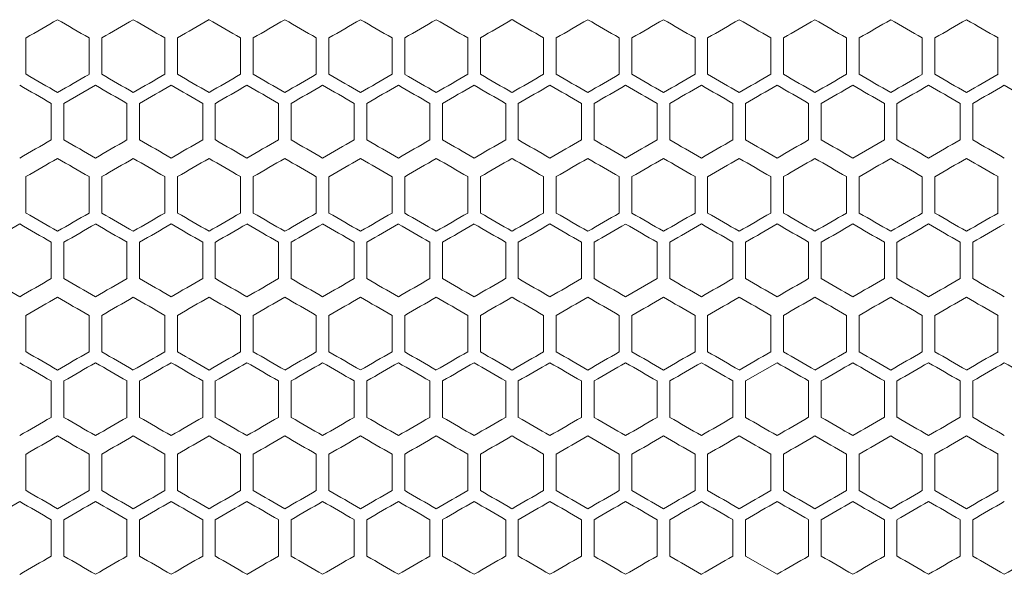
# Model space of a CAD drawing. Units: millimetres. Extents: x -476 to 2302, y -2123 to 1170.
# Drawn here: x -55 to 101, y -730 to -642 of the extents above; entities that cross this region are included whole.
import ezdxf

# ---------------------------------------------------------------- set-up
doc = ezdxf.new("R2010")
doc.units = ezdxf.units.MM

# ---------------------------------------------------------------- blocks, each defined once
blk = doc.blocks.new('A$C2C124A14')
at = {"color": 0, "linetype": 'Continuous', "lineweight": 0, "extrusion": (0, 1, -2.22045e-16)}
for p, q in [((-2360.22, -2950.54), (-2360.22, -2944.76)), ((-2350.22, -2944.76), (-2350.22, -2950.54)), ((-2348.22, -2950.54), (-2348.22, -2944.76)), ((-2338.22, -2944.76), (-2338.22, -2950.54)), ((-2336.22, -2950.54), (-2336.22, -2944.76)), ((-2326.22, -2944.76), (-2326.22, -2950.54)), ((-2324.22, -2950.54), (-2324.22, -2944.76)), ((-2314.22, -2944.76), (-2314.22, -2950.54)), ((-2312.22, -2950.54), (-2312.22, -2944.76)), ((-2302.22, -2944.76), (-2302.22, -2950.54)), ((-2300.22, -2950.54), (-2300.22, -2944.76)), ((-2290.22, -2944.76), (-2290.22, -2950.54)), ((-2288.22, -2950.54), (-2288.22, -2944.76)), ((-2278.22, -2944.76), (-2278.22, -2950.54)), ((-2276.22, -2950.54), (-2276.22, -2944.76)), ((-2266.22, -2944.76), (-2266.22, -2950.54)), ((-2264.22, -2950.54), (-2264.22, -2944.76)), ((-2254.22, -2944.76), (-2254.22, -2950.54)), ((-2252.22, -2950.54), (-2252.22, -2944.76)), ((-2242.22, -2944.76), (-2242.22, -2950.54)), ((-2240.22, -2950.54), (-2240.22, -2944.76)), ((-2230.22, -2944.76), (-2230.22, -2950.54)), ((-2228.22, -2950.54), (-2228.22, -2944.76)), ((-2218.22, -2944.76), (-2218.22, -2950.54)), ((-2216.22, -2950.54), (-2216.22, -2944.76)), ((-2206.22, -2944.76), (-2206.22, -2950.54)), ((-2349.22, -2952.27), (-2354.22, -2955.16)), ((-2356.22, -2955.16), (-2356.22, -2960.93)), ((-2354.22, -2960.93), (-2354.22, -2955.16)), ((-2344.22, -2955.16), (-2344.22, -2960.93)), ((-2342.22, -2960.93), (-2342.22, -2955.16)), ((-2332.22, -2955.16), (-2332.22, -2960.93)), ((-2330.22, -2960.93), (-2330.22, -2955.16)), ((-2320.22, -2955.16), (-2320.22, -2960.93)), ((-2318.22, -2960.93), (-2318.22, -2955.16)), ((-2308.22, -2955.16), (-2308.22, -2960.93)), ((-2306.22, -2960.93), (-2306.22, -2955.16)), ((-2296.22, -2955.16), (-2296.22, -2960.93)), ((-2294.22, -2960.93), (-2294.22, -2955.16)), ((-2284.22, -2955.16), (-2284.22, -2960.93)), ((-2282.22, -2960.93), (-2282.22, -2955.16)), ((-2272.22, -2955.16), (-2272.22, -2960.93)), ((-2270.22, -2960.93), (-2270.22, -2955.16)), ((-2260.22, -2955.16), (-2260.22, -2960.93)), ((-2258.22, -2960.93), (-2258.22, -2955.16)), ((-2248.22, -2955.16), (-2248.22, -2960.93)), ((-2246.22, -2960.93), (-2246.22, -2955.16)), ((-2236.22, -2955.16), (-2236.22, -2960.93)), ((-2234.22, -2960.93), (-2234.22, -2955.16)), ((-2224.22, -2955.16), (-2224.22, -2960.93)), ((-2222.22, -2960.93), (-2222.22, -2955.16)), ((-2212.22, -2955.16), (-2212.22, -2960.93)), ((-2210.22, -2960.93), (-2210.22, -2955.16)), ((-2229.22, -2963.82), (-2224.22, -2960.93)), ((-2360.22, -2972.54), (-2360.22, -2966.76)), ((-2350.22, -2966.76), (-2350.22, -2972.54)), ((-2348.22, -2972.54), (-2348.22, -2966.76)), ((-2338.22, -2966.76), (-2338.22, -2972.54)), ((-2336.22, -2972.54), (-2336.22, -2966.76)), ((-2326.22, -2966.76), (-2326.22, -2972.54)), ((-2324.22, -2972.54), (-2324.22, -2966.76)), ((-2314.22, -2966.76), (-2314.22, -2972.54)), ((-2312.22, -2972.54), (-2312.22, -2966.76)), ((-2302.22, -2966.76), (-2302.22, -2972.54)), ((-2300.22, -2972.54), (-2300.22, -2966.76)), ((-2290.22, -2966.76), (-2290.22, -2972.54)), ((-2288.22, -2972.54), (-2288.22, -2966.76)), ((-2278.22, -2966.76), (-2278.22, -2972.54)), ((-2276.22, -2972.54), (-2276.22, -2966.76)), ((-2266.22, -2966.76), (-2266.22, -2972.54)), ((-2264.22, -2972.54), (-2264.22, -2966.76)), ((-2254.22, -2966.76), (-2254.22, -2972.54)), ((-2252.22, -2972.54), (-2252.22, -2966.76)), ((-2242.22, -2966.76), (-2242.22, -2972.54)), ((-2240.22, -2972.54), (-2240.22, -2966.76)), ((-2230.22, -2966.76), (-2230.22, -2972.54)), ((-2228.22, -2972.54), (-2228.22, -2966.76)), ((-2218.22, -2966.76), (-2218.22, -2972.54)), ((-2216.22, -2972.54), (-2216.22, -2966.76)), ((-2206.22, -2966.76), (-2206.22, -2972.54)), ((-2356.22, -2977.16), (-2356.22, -2982.93)), ((-2354.22, -2982.93), (-2354.22, -2977.16)), ((-2344.22, -2977.16), (-2344.22, -2982.93)), ((-2342.22, -2982.93), (-2342.22, -2977.16)), ((-2332.22, -2977.16), (-2332.22, -2982.93)), ((-2330.22, -2982.93), (-2330.22, -2977.16)), ((-2320.22, -2977.16), (-2320.22, -2982.93)), ((-2318.22, -2982.93), (-2318.22, -2977.16)), ((-2308.22, -2977.16), (-2308.22, -2982.93)), ((-2306.22, -2982.93), (-2306.22, -2977.16)), ((-2296.22, -2977.16), (-2296.22, -2982.93)), ((-2294.22, -2982.93), (-2294.22, -2977.16)), ((-2284.22, -2977.16), (-2284.22, -2982.93)), ((-2282.22, -2982.93), (-2282.22, -2977.16)), ((-2272.22, -2977.16), (-2272.22, -2982.93)), ((-2270.22, -2982.93), (-2270.22, -2977.16)), ((-2260.22, -2977.16), (-2260.22, -2982.93)), ((-2258.22, -2982.93), (-2258.22, -2977.16)), ((-2248.22, -2977.16), (-2248.22, -2982.93)), ((-2246.22, -2982.93), (-2246.22, -2977.16)), ((-2236.22, -2977.16), (-2236.22, -2982.93)), ((-2234.22, -2982.93), (-2234.22, -2977.16)), ((-2224.22, -2977.16), (-2224.22, -2982.93)), ((-2222.22, -2982.93), (-2222.22, -2977.16)), ((-2212.22, -2977.16), (-2212.22, -2982.93)), ((-2210.22, -2982.93), (-2210.22, -2977.16)), ((-2265.22, -2985.82), (-2260.22, -2982.93)), ((-2360.22, -2994.54), (-2360.22, -2988.76)), ((-2350.22, -2988.76), (-2350.22, -2994.54)), ((-2348.22, -2994.54), (-2348.22, -2988.76)), ((-2338.22, -2988.76), (-2338.22, -2994.54)), ((-2336.22, -2994.54), (-2336.22, -2988.76)), ((-2326.22, -2988.76), (-2326.22, -2994.54)), ((-2324.22, -2994.54), (-2324.22, -2988.76)), ((-2314.22, -2988.76), (-2314.22, -2994.54)), ((-2312.22, -2994.54), (-2312.22, -2988.76)), ((-2302.22, -2988.76), (-2302.22, -2994.54)), ((-2300.22, -2994.54), (-2300.22, -2988.76)), ((-2290.22, -2988.76), (-2290.22, -2994.54)), ((-2288.22, -2994.54), (-2288.22, -2988.76)), ((-2278.22, -2988.76), (-2278.22, -2994.54)), ((-2276.22, -2994.54), (-2276.22, -2988.76)), ((-2266.22, -2988.76), (-2266.22, -2994.54)), ((-2264.22, -2994.54), (-2264.22, -2988.76)), ((-2254.22, -2988.76), (-2254.22, -2994.54)), ((-2252.22, -2994.54), (-2252.22, -2988.76)), ((-2242.22, -2988.76), (-2242.22, -2994.54)), ((-2240.22, -2994.54), (-2240.22, -2988.76)), ((-2230.22, -2988.76), (-2230.22, -2994.54)), ((-2228.22, -2994.54), (-2228.22, -2988.76)), ((-2218.22, -2988.76), (-2218.22, -2994.54)), ((-2216.22, -2994.54), (-2216.22, -2988.76)), ((-2206.22, -2988.76), (-2206.22, -2994.54)), ((-2241.22, -2996.27), (-2246.22, -2999.16)), ((-2356.22, -2999.16), (-2356.22, -3004.93)), ((-2354.22, -3004.93), (-2354.22, -2999.16)), ((-2344.22, -2999.16), (-2344.22, -3004.93)), ((-2342.22, -3004.93), (-2342.22, -2999.16)), ((-2332.22, -2999.16), (-2332.22, -3004.93)), ((-2330.22, -3004.93), (-2330.22, -2999.16)), ((-2320.22, -2999.16), (-2320.22, -3004.93)), ((-2318.22, -3004.93), (-2318.22, -2999.16)), ((-2308.22, -2999.16), (-2308.22, -3004.93)), ((-2306.22, -3004.93), (-2306.22, -2999.16)), ((-2296.22, -2999.16), (-2296.22, -3004.93)), ((-2294.22, -3004.93), (-2294.22, -2999.16)), ((-2284.22, -2999.16), (-2284.22, -3004.93)), ((-2282.22, -3004.93), (-2282.22, -2999.16)), ((-2272.22, -2999.16), (-2272.22, -3004.93)), ((-2270.22, -3004.93), (-2270.22, -2999.16)), ((-2260.22, -2999.16), (-2260.22, -3004.93)), ((-2258.22, -3004.93), (-2258.22, -2999.16)), ((-2248.22, -2999.16), (-2248.22, -3004.93)), ((-2246.22, -3004.93), (-2246.22, -2999.16)), ((-2236.22, -2999.16), (-2236.22, -3004.93)), ((-2234.22, -3004.93), (-2234.22, -2999.16)), ((-2224.22, -2999.16), (-2224.22, -3004.93)), ((-2222.22, -3004.93), (-2222.22, -2999.16)), ((-2212.22, -2999.16), (-2212.22, -3004.93)), ((-2210.22, -3004.93), (-2210.22, -2999.16)), ((-2266.22, -3010.76), (-2271.22, -3007.88)), ((-2360.22, -3016.54), (-2360.22, -3010.76)), ((-2350.22, -3010.76), (-2350.22, -3016.54)), ((-2348.22, -3016.54), (-2348.22, -3010.76)), ((-2338.22, -3010.76), (-2338.22, -3016.54)), ((-2336.22, -3016.54), (-2336.22, -3010.76)), ((-2326.22, -3010.76), (-2326.22, -3016.54)), ((-2324.22, -3016.54), (-2324.22, -3010.76)), ((-2314.22, -3010.76), (-2314.22, -3016.54)), ((-2312.22, -3016.54), (-2312.22, -3010.76)), ((-2302.22, -3010.76), (-2302.22, -3016.54)), ((-2300.22, -3016.54), (-2300.22, -3010.76)), ((-2290.22, -3010.76), (-2290.22, -3016.54)), ((-2288.22, -3016.54), (-2288.22, -3010.76)), ((-2278.22, -3010.76), (-2278.22, -3016.54)), ((-2276.22, -3016.54), (-2276.22, -3010.76)), ((-2266.22, -3010.76), (-2266.22, -3016.54)), ((-2264.22, -3016.54), (-2264.22, -3010.76)), ((-2254.22, -3010.76), (-2254.22, -3016.54)), ((-2252.22, -3016.54), (-2252.22, -3010.76)), ((-2242.22, -3010.76), (-2242.22, -3016.54)), ((-2240.22, -3016.54), (-2240.22, -3010.76)), ((-2230.22, -3010.76), (-2230.22, -3016.54)), ((-2228.22, -3016.54), (-2228.22, -3010.76)), ((-2218.22, -3010.76), (-2218.22, -3016.54)), ((-2216.22, -3016.54), (-2216.22, -3010.76)), ((-2206.22, -3010.76), (-2206.22, -3016.54)), ((-2356.22, -3021.16), (-2356.22, -3026.93)), ((-2354.22, -3026.93), (-2354.22, -3021.16)), ((-2344.22, -3021.16), (-2344.22, -3026.93)), ((-2342.22, -3026.93), (-2342.22, -3021.16)), ((-2332.22, -3021.16), (-2332.22, -3026.93)), ((-2330.22, -3026.93), (-2330.22, -3021.16)), ((-2320.22, -3021.16), (-2320.22, -3026.93)), ((-2318.22, -3026.93), (-2318.22, -3021.16)), ((-2308.22, -3021.16), (-2308.22, -3026.93)), ((-2306.22, -3026.93), (-2306.22, -3021.16)), ((-2296.22, -3021.16), (-2296.22, -3026.93)), ((-2294.22, -3026.93), (-2294.22, -3021.16)), ((-2284.22, -3021.16), (-2284.22, -3026.93)), ((-2282.22, -3026.93), (-2282.22, -3021.16)), ((-2272.22, -3021.16), (-2272.22, -3026.93)), ((-2270.22, -3026.93), (-2270.22, -3021.16)), ((-2260.22, -3021.16), (-2260.22, -3026.93)), ((-2258.22, -3026.93), (-2258.22, -3021.16)), ((-2248.22, -3021.16), (-2248.22, -3026.93)), ((-2246.22, -3026.93), (-2246.22, -3021.16)), ((-2236.22, -3021.16), (-2236.22, -3026.93)), ((-2234.22, -3026.93), (-2234.22, -3021.16)), ((-2224.22, -3021.16), (-2224.22, -3026.93)), ((-2222.22, -3026.93), (-2222.22, -3021.16)), ((-2212.22, -3021.16), (-2212.22, -3026.93)), ((-2210.22, -3026.93), (-2210.22, -3021.16)), ((-2246.22, -3026.93), (-2241.22, -3029.82))]:
    blk.add_line(p, q, dxfattribs=at)
at = {"color": 0, "linetype": 'Continuous', "lineweight": 0}
for centre, major_axis, start_param, end_param in [((-2307.23, -2914.17), (1858.64, 1073.09), -1.599309, -1.596618), ((-2307.22, -2962.66), (1859.03, -1073.31), -1.590161, -1.587471), ((-2307.22, -2955.73), (1859.2, -1073.41), -1.583705, -1.581015), ((-2307.22, -2934.95), (1859.27, 1073.45), -1.57994, -1.57725), ((-2307.22, -2941.88), (1859.33, -1073.48), -1.570796, -1.568107), ((-2307.22, -2934.95), (1859.27, -1073.45), -1.564342, -1.561653), ((-2307.21, -2962.66), (1859.03, 1073.31), -1.554122, -1.551432), ((-2307.2, -2914.17), (1858.64, -1073.09), -1.544975, -1.542284), ((-2307.18, -2983.43), (1858.03, 1072.73), -1.534746, -1.532053), ((-2307.18, -2900.33), (1857.84, -1072.62), -1.532053, -1.52936), ((-2307.16, -2990.35), (1857.54, 1072.45), -1.528282, -1.525588), ((-2307.15, -2893.42), (1857.32, -1072.32), -1.525588, -1.522893), ((-2307.12, -2886.51), (1856.72, -1071.98), -1.519119, -1.516422), ((-2307.23, -2981.13), (-1858.64, 1073.09), -1.544975, -1.542284), ((-2307.22, -2974.21), (-1858.93, 1073.25), -1.551432, -1.548742), ((-2307.22, -2932.64), (-1859.03, -1073.31), -1.554122, -1.551432), ((-2307.22, -2967.28), (-1859.14, 1073.37), -1.557888, -1.555198), ((-2307.22, -2939.57), (-1859.2, -1073.41), -1.560577, -1.557888), ((-2307.22, -2960.35), (-1859.27, 1073.45), -1.564342, -1.561653), ((-2307.22, -2946.5), (-1859.3, -1073.47), -1.567032, -1.564342), ((-2307.22, -2939.57), (-1859.2, 1073.41), -1.583705, -1.581015), ((-2307.21, -2967.28), (-1859.14, -1073.37), -1.586395, -1.583705), ((-2307.21, -2932.64), (-1859.03, 1073.31), -1.590161, -1.587471), ((-2307.21, -2974.21), (-1858.93, -1073.25), -1.592851, -1.590161), ((-2307.21, -2925.72), (-1858.77, 1073.16), -1.596618, -1.593927), ((-2307.19, -2988.05), (-1858.28, -1072.88), -1.605769, -1.603077), ((-2307.18, -2911.87), (-1858.03, 1072.73), -1.609539, -1.606846), ((-2307.16, -2904.96), (-1857.54, 1072.45), -1.616005, -1.61331), ((-2307.12, -3008.8), (-1856.72, -1071.98), -1.625171, -1.622474), ((-2307.22, -2976.52), (1858.91, -1073.24), -1.593389, -1.590699), ((-2307.22, -2941.88), (1859.21, 1073.42), -1.583167, -1.580478), ((-2307.22, -2948.81), (1859.31, 1073.47), -1.576713, -1.574023), ((-2307.22, -2955.73), (1859.32, 1073.48), -1.570258, -1.567569), ((-2307.22, -2948.81), (1859.31, -1073.47), -1.567569, -1.56488), ((-2307.22, -2941.88), (1859.21, -1073.42), -1.561115, -1.558426), ((-2307.21, -2976.52), (1858.91, 1073.24), -1.550894, -1.548204), ((-2307.21, -2928.03), (1858.79, -1073.18), -1.548204, -1.545513), ((-2307.17, -2907.27), (1857.59, -1072.48), -1.528821, -1.526127), ((-2307.15, -3004.19), (1857.27, 1072.29), -1.525049, -1.522354), ((-2307.11, -2893.44), (1856.39, -1071.79), -1.515883, -1.513185), ((-2307.22, -2939.57), (-1858.91, -1073.24), -1.550894, -1.548204), ((-2307.22, -2981.14), (-1859.04, 1073.32), -1.55466, -1.55197), ((-2307.22, -2946.5), (-1859.12, -1073.37), -1.55735, -1.55466), ((-2307.22, -2953.43), (-1859.26, -1073.45), -1.563804, -1.561115), ((-2307.22, -2960.35), (-1859.32, -1073.48), -1.570258, -1.567569), ((-2307.22, -2953.43), (-1859.26, 1073.45), -1.580478, -1.577788), ((-2307.21, -2939.57), (-1858.91, 1073.24), -1.593389, -1.590699), ((-2307.19, -2925.73), (-1858.24, 1072.86), -1.606308, -1.603616), ((-2307.17, -2918.81), (-1857.79, 1072.6), -1.612772, -1.610078), ((-2307.14, -3015.73), (-1857.03, -1072.16), -1.621935, -1.619239), ((-2307.22, -2984.66), (1859.03, -1073.31), -1.590161, -1.587471), ((-2307.22, -2977.73), (1859.2, -1073.41), -1.583705, -1.581015), ((-2307.22, -2970.81), (1859.3, -1073.47), -1.57725, -1.574561), ((-2307.22, -2963.88), (1859.33, 1073.48), -1.573485, -1.570796), ((-2307.22, -2963.88), (1859.33, -1073.48), -1.570796, -1.568107), ((-2307.22, -2970.81), (1859.3, 1073.47), -1.567032, -1.564342), ((-2307.2, -2936.17), (1858.64, -1073.09), -1.544975, -1.542284), ((-2307.2, -2998.51), (1858.44, 1072.97), -1.541207, -1.538515), ((-2307.18, -2922.33), (1857.84, -1072.62), -1.532053, -1.52936), ((-2307.16, -3012.35), (1857.54, 1072.45), -1.528282, -1.525588), ((-2307.15, -2915.42), (1857.32, -1072.32), -1.525588, -1.522893), ((-2307.14, -3019.26), (1856.98, 1072.13), -1.521815, -1.519119), ((-2307.23, -3003.13), (-1858.64, 1073.09), -1.544975, -1.542284), ((-2307.23, -2947.72), (-1858.77, -1073.16), -1.547666, -1.544975), ((-2307.22, -2996.21), (-1858.93, 1073.25), -1.551432, -1.548742), ((-2307.22, -2954.64), (-1859.03, -1073.31), -1.554122, -1.551432), ((-2307.22, -2989.28), (-1859.14, 1073.37), -1.557888, -1.555198), ((-2307.22, -2961.57), (-1859.2, -1073.41), -1.560577, -1.557888), ((-2307.22, -2982.35), (-1859.27, 1073.45), -1.564342, -1.561653), ((-2307.22, -2968.5), (-1859.3, 1073.47), -1.57725, -1.574561), ((-2307.22, -2961.57), (-1859.2, 1073.41), -1.583705, -1.581015), ((-2307.21, -2989.28), (-1859.14, -1073.37), -1.586395, -1.583705), ((-2307.21, -2954.64), (-1859.03, 1073.31), -1.590161, -1.587471), ((-2307.21, -2947.72), (-1858.77, 1073.16), -1.596618, -1.593927), ((-2307.19, -3010.05), (-1858.28, -1072.88), -1.605769, -1.603077), ((-2307.18, -2933.87), (-1858.03, 1072.73), -1.609539, -1.606846), ((-2307.16, -2926.96), (-1857.54, 1072.45), -1.616005, -1.61331), ((-2307.15, -3023.89), (-1857.32, -1072.32), -1.6187, -1.616005), ((-2307.12, -3030.8), (-1856.72, -1071.98), -1.625171, -1.622474), ((-2307.23, -2943.1), (1858.47, 1072.99), -1.602539, -1.599847), ((-2307.22, -2950.03), (1858.79, 1073.18), -1.59608, -1.593389), ((-2307.22, -2956.95), (1859.04, 1073.32), -1.589623, -1.586933), ((-2307.22, -2963.88), (1859.21, 1073.42), -1.583167, -1.580478), ((-2307.22, -2970.81), (1859.31, 1073.47), -1.576713, -1.574023), ((-2307.22, -2977.73), (1859.32, 1073.48), -1.570258, -1.567569), ((-2307.22, -2970.81), (1859.31, -1073.47), -1.567569, -1.56488), ((-2307.22, -2963.88), (1859.21, -1073.42), -1.561115, -1.558426), ((-2307.21, -2998.52), (1858.91, 1073.24), -1.550894, -1.548204), ((-2307.21, -2950.03), (1858.79, -1073.18), -1.548204, -1.545513), ((-2307.2, -3005.44), (1858.61, 1073.07), -1.544437, -1.541745), ((-2307.19, -3012.36), (1858.24, 1072.86), -1.537977, -1.535285), ((-2307.17, -3019.28), (1857.79, 1072.6), -1.531515, -1.528821), ((-2307.15, -3026.19), (1857.27, 1072.29), -1.525049, -1.522354), ((-2307.14, -2922.35), (1857.03, -1072.16), -1.522354, -1.519658), ((-2307.12, -3033.11), (1856.67, 1071.95), -1.51858, -1.515883), ((-2307.23, -3016.98), (-1858.47, 1072.99), -1.541745, -1.539054), ((-2307.23, -2954.65), (-1858.61, -1073.07), -1.544437, -1.541745), ((-2307.22, -3003.14), (-1859.04, 1073.32), -1.55466, -1.55197), ((-2307.22, -2968.5), (-1859.12, -1073.37), -1.55735, -1.55466), ((-2307.22, -2996.21), (-1859.21, 1073.42), -1.561115, -1.558426), ((-2307.22, -2975.43), (-1859.26, 1073.45), -1.580478, -1.577788), ((-2307.22, -2996.21), (-1859.21, -1073.42), -1.583167, -1.580478), ((-2307.21, -2968.5), (-1859.12, 1073.37), -1.586933, -1.584243), ((-2307.2, -2954.65), (-1858.61, 1073.07), -1.599847, -1.597156), ((-2307.2, -3016.98), (-1858.47, -1072.99), -1.602539, -1.599847), ((-2307.19, -2947.73), (-1858.24, 1072.86), -1.606308, -1.603616), ((-2307.19, -3023.9), (-1858.07, -1072.75), -1.609001, -1.606308), ((-2307.17, -3030.82), (-1857.59, -1072.48), -1.615466, -1.612772), ((-2307.23, -3013.59), (1858.77, -1073.16), -1.596618, -1.593927), ((-2307.22, -2965.1), (1858.93, 1073.25), -1.592851, -1.59016), ((-2307.22, -3006.66), (1859.03, -1073.31), -1.590161, -1.587471), ((-2307.22, -2999.73), (1859.2, -1073.41), -1.583705, -1.581015), ((-2307.22, -2978.95), (1859.27, 1073.45), -1.57994, -1.57725), ((-2307.22, -2985.88), (1859.33, 1073.48), -1.573485, -1.570796), ((-2307.22, -2985.88), (1859.33, -1073.48), -1.570796, -1.568107), ((-2307.22, -2992.81), (1859.3, 1073.47), -1.567032, -1.564342), ((-2307.22, -2978.95), (1859.27, -1073.45), -1.564342, -1.561653), ((-2307.22, -2999.73), (1859.2, 1073.41), -1.560577, -1.557888), ((-2307.21, -3006.66), (1859.03, 1073.31), -1.554122, -1.551432), ((-2307.21, -3013.59), (1858.77, 1073.16), -1.547666, -1.544975), ((-2307.2, -2958.17), (1858.64, -1073.09), -1.544975, -1.542284), ((-2307.2, -3020.51), (1858.44, 1072.97), -1.541207, -1.538515), ((-2307.18, -3027.43), (1858.03, 1072.73), -1.534746, -1.532053), ((-2307.18, -2944.33), (1857.84, -1072.62), -1.532053, -1.52936), ((-2307.15, -2937.42), (1857.32, -1072.32), -1.525588, -1.522893), ((-2307.23, -3025.13), (-1858.64, 1073.09), -1.544975, -1.542284), ((-2307.22, -3018.21), (-1858.93, 1073.25), -1.551432, -1.548742), ((-2307.22, -2976.64), (-1859.03, -1073.31), -1.554122, -1.551432), ((-2307.22, -3011.28), (-1859.14, 1073.37), -1.557888, -1.555198), ((-2307.22, -3004.35), (-1859.27, 1073.45), -1.564342, -1.561653), ((-2307.22, -2990.5), (-1859.3, 1073.47), -1.57725, -1.574561), ((-2307.22, -3004.35), (-1859.27, -1073.45), -1.57994, -1.57725), ((-2307.22, -2983.57), (-1859.2, 1073.41), -1.583705, -1.581015), ((-2307.21, -3011.28), (-1859.14, -1073.37), -1.586395, -1.583705), ((-2307.21, -3018.21), (-1858.93, -1073.25), -1.592851, -1.590161), ((-2307.21, -2969.72), (-1858.77, 1073.16), -1.596618, -1.593927), ((-2307.2, -2962.79), (-1858.44, 1072.97), -1.603077, -1.600386), ((-2307.18, -2955.87), (-1858.03, 1072.73), -1.609539, -1.606846), ((-2307.14, -2942.04), (-1856.98, 1072.13), -1.622474, -1.619778), ((-2307.12, -3052.8), (-1856.72, -1071.98), -1.625171, -1.622474), ((-2307.23, -3027.44), (1858.61, -1073.07), -1.599847, -1.597156), ((-2307.22, -2978.95), (1859.04, 1073.32), -1.589623, -1.586933), ((-2307.22, -2985.88), (1859.21, 1073.42), -1.583167, -1.580478), ((-2307.22, -2992.81), (1859.31, 1073.47), -1.576713, -1.574023), ((-2307.22, -2999.73), (1859.32, -1073.48), -1.574023, -1.571334), ((-2307.22, -2992.81), (1859.31, -1073.47), -1.567569, -1.56488), ((-2307.22, -2985.88), (1859.21, -1073.42), -1.561115, -1.558426), ((-2307.21, -2978.95), (1859.04, -1073.32), -1.55466, -1.55197), ((-2307.19, -2958.18), (1858.07, -1072.75), -1.535285, -1.532592), ((-2307.17, -3041.28), (1857.79, 1072.6), -1.531515, -1.528821), ((-2307.17, -2951.27), (1857.59, -1072.48), -1.528821, -1.526127), ((-2307.15, -3048.19), (1857.27, 1072.29), -1.525049, -1.522354), ((-2307.14, -2944.35), (1857.03, -1072.16), -1.522354, -1.519658), ((-2307.11, -2937.44), (1856.39, -1071.79), -1.515883, -1.513185), ((-2307.22, -2990.5), (-1859.12, -1073.37), -1.55735, -1.55466), ((-2307.22, -2997.43), (-1859.26, -1073.45), -1.563804, -1.561115), ((-2307.22, -2997.43), (-1859.26, 1073.45), -1.580478, -1.577788), ((-2307.22, -3018.21), (-1859.21, -1073.42), -1.583167, -1.580478), ((-2307.21, -2990.5), (-1859.12, 1073.37), -1.586933, -1.584243), ((-2307.2, -2976.65), (-1858.61, 1073.07), -1.599847, -1.597156), ((-2307.2, -3038.98), (-1858.47, -1072.99), -1.602539, -1.599847), ((-2307.19, -3045.9), (-1858.07, -1072.75), -1.609001, -1.606308), ((-2307.17, -2962.81), (-1857.79, 1072.6), -1.612772, -1.610078), ((-2307.17, -3052.82), (-1857.59, -1072.48), -1.615466, -1.612772), ((-2307.15, -2955.89), (-1857.27, 1072.29), -1.619239, -1.616544), ((-2307.14, -3059.73), (-1857.03, -1072.16), -1.621935, -1.619239), ((-2307.12, -2948.98), (-1856.67, 1071.95), -1.62571, -1.623013), ((-2307.23, -2980.17), (1858.64, 1073.09), -1.599309, -1.596618), ((-2307.22, -3028.66), (1859.03, -1073.31), -1.590161, -1.587471), ((-2307.22, -2994.02), (1859.14, 1073.37), -1.586395, -1.583705), ((-2307.22, -3000.95), (1859.27, 1073.45), -1.57994, -1.57725), ((-2307.22, -3014.81), (1859.3, -1073.47), -1.57725, -1.574561), ((-2307.22, -3007.88), (1859.33, 1073.48), -1.573485, -1.570796), ((-2307.22, -3007.88), (1859.33, -1073.48), -1.570796, -1.568107), ((-2307.22, -3014.81), (1859.3, 1073.47), -1.567032, -1.564342), ((-2307.22, -3000.95), (1859.27, -1073.45), -1.564342, -1.561653), ((-2307.21, -2994.02), (1859.14, -1073.37), -1.557888, -1.555198), ((-2307.21, -3028.66), (1859.03, 1073.31), -1.554122, -1.551432), ((-2307.21, -3035.59), (1858.77, 1073.16), -1.547666, -1.544975), ((-2307.2, -3042.51), (1858.44, 1072.97), -1.541207, -1.538515), ((-2307.19, -2973.25), (1858.28, -1072.88), -1.538515, -1.535823), ((-2307.18, -3049.43), (1858.03, 1072.73), -1.534746, -1.532053), ((-2307.18, -2966.33), (1857.84, -1072.62), -1.532053, -1.52936), ((-2307.15, -2959.42), (1857.32, -1072.32), -1.525588, -1.522893), ((-2307.14, -3063.26), (1856.98, 1072.13), -1.521815, -1.519119), ((-2307.12, -2952.51), (1856.72, -1071.98), -1.519119, -1.516422), ((-2307.23, -3047.13), (-1858.64, 1073.09), -1.544975, -1.542284), ((-2307.23, -2991.72), (-1858.77, -1073.16), -1.547666, -1.544975), ((-2307.22, -3040.21), (-1858.93, 1073.25), -1.551432, -1.548742), ((-2307.22, -3033.28), (-1859.14, 1073.37), -1.557888, -1.555198), ((-2307.22, -3012.5), (-1859.3, -1073.47), -1.567032, -1.564342), ((-2307.22, -3012.5), (-1859.3, 1073.47), -1.57725, -1.574561), ((-2307.22, -3005.57), (-1859.2, 1073.41), -1.583705, -1.581015), ((-2307.21, -3033.28), (-1859.14, -1073.37), -1.586395, -1.583705), ((-2307.21, -3040.21), (-1858.93, -1073.25), -1.592851, -1.590161), ((-2307.2, -3047.13), (-1858.64, -1073.09), -1.599309, -1.596618), ((-2307.19, -3054.05), (-1858.28, -1072.88), -1.605769, -1.603077), ((-2307.18, -2977.87), (-1858.03, 1072.73), -1.609539, -1.606846), ((-2307.18, -3060.97), (-1857.84, -1072.62), -1.612233, -1.609539), ((-2307.16, -2970.96), (-1857.54, 1072.45), -1.616005, -1.61331), ((-2307.15, -3067.89), (-1857.32, -1072.32), -1.6187, -1.616005), ((-2307.12, -3074.8), (-1856.72, -1071.98), -1.625171, -1.622474), ((-2307.23, -2987.1), (1858.47, 1072.99), -1.602539, -1.599847), ((-2307.23, -3049.44), (1858.61, -1073.07), -1.599847, -1.597156), ((-2307.22, -3021.73), (1859.32, 1073.48), -1.570258, -1.567569), ((-2307.17, -2973.27), (1857.59, -1072.48), -1.528821, -1.526127), ((-2307.22, -3005.57), (-1858.91, -1073.24), -1.550894, -1.548204), ((-2307.22, -3047.14), (-1859.04, 1073.32), -1.55466, -1.55197), ((-2307.22, -3012.5), (-1859.12, -1073.37), -1.55735, -1.55466), ((-2307.22, -3040.21), (-1859.21, 1073.42), -1.561115, -1.558426), ((-2307.22, -3033.28), (-1859.31, 1073.47), -1.567569, -1.56488), ((-2307.22, -3026.35), (-1859.32, 1073.48), -1.574023, -1.571334), ((-2307.22, -3019.43), (-1859.26, 1073.45), -1.580478, -1.577788), ((-2307.22, -3040.21), (-1859.21, -1073.42), -1.583167, -1.580478), ((-2307.21, -3012.5), (-1859.12, 1073.37), -1.586933, -1.584243), ((-2307.21, -3047.14), (-1859.04, -1073.32), -1.589623, -1.586933), ((-2307.21, -3054.06), (-1858.79, -1073.18), -1.59608, -1.593389), ((-2307.19, -3067.9), (-1858.07, -1072.75), -1.609001, -1.606308), ((-2307.17, -2984.81), (-1857.79, 1072.6), -1.612772, -1.610078), ((-2307.17, -3074.82), (-1857.59, -1072.48), -1.615466, -1.612772), ((-2307.15, -2977.89), (-1857.27, 1072.29), -1.619239, -1.616544), ((-2307.14, -3081.73), (-1857.03, -1072.16), -1.621935, -1.619239), ((-2307.12, -2970.98), (-1856.67, 1071.95), -1.62571, -1.623013), ((-2307.11, -3088.64), (-1856.39, -1071.79), -1.628408, -1.62571)]:
    blk.add_ellipse(centre, major_axis=major_axis, ratio=0.000001, start_param=start_param, end_param=end_param, dxfattribs=at)
at = {"color": 0, "linetype": 'Continuous', "lineweight": 0, "extrusion": (1.2326e-32, -2.22045e-16, -1)}
for centre, major_axis, start_param, end_param in [((-2307.23, -2969.59), (1858.77, -1073.16), -1.596618, -1.593927), ((-2307.22, -2948.81), (1859.3, -1073.47), -1.57725, -1.574561), ((-2307.21, -2928.02), (1859.14, -1073.37), -1.557888, -1.555198), ((-2307.21, -2969.59), (1858.77, 1073.16), -1.547666, -1.544975), ((-2307.19, -2907.25), (1858.28, -1072.88), -1.538515, -1.535823), ((-2307.22, -2960.35), (-1859.27, -1073.45), -1.57994, -1.57725), ((-2307.21, -2934.95), (1859.04, -1073.32), -1.55466, -1.55197), ((-2307.2, -2921.1), (1858.47, -1072.99), -1.541745, -1.539054), ((-2307.19, -2990.36), (1858.24, 1072.86), -1.537977, -1.535285), ((-2307.14, -2900.35), (1857.03, -1072.16), -1.522354, -1.519658), ((-2307.2, -2932.65), (-1858.61, 1073.07), -1.599847, -1.597156), ((-2307.12, -2908.51), (1856.72, -1071.98), -1.519119, -1.516422), ((-2307.23, -3005.44), (1858.61, -1073.07), -1.599847, -1.597156), ((-2307.15, -2933.89), (-1857.27, 1072.29), -1.619239, -1.616544), ((-2307.23, -2958.17), (1858.64, 1073.09), -1.599309, -1.596618), ((-2307.19, -2951.25), (1858.28, -1072.88), -1.538515, -1.535823), ((-2307.22, -2997.42), (-1859.33, 1073.48), -1.570796, -1.568107), ((-2307.2, -3025.13), (-1858.64, -1073.09), -1.599309, -1.596618), ((-2307.22, -2999.73), (1859.32, 1073.48), -1.570258, -1.567569), ((-2307.21, -2972.03), (1858.79, -1073.18), -1.548204, -1.545513), ((-2307.23, -3035.59), (1858.77, -1073.16), -1.596618, -1.593927), ((-2307.14, -2964.04), (-1856.98, 1072.13), -1.622474, -1.619778), ((-2307.22, -3021.73), (1859.32, -1073.48), -1.574023, -1.571334), ((-2307.22, -3014.81), (1859.31, -1073.47), -1.567569, -1.56488), ((-2307.22, -3007.88), (1859.21, -1073.42), -1.561115, -1.558426), ((-2307.21, -3035.59), (1859.12, 1073.37), -1.55735, -1.55466), ((-2307.2, -2987.1), (1858.47, -1072.99), -1.541745, -1.539054), ((-2307.19, -2980.18), (1858.07, -1072.75), -1.535285, -1.532592), ((-2307.22, -3026.35), (-1859.32, -1073.48), -1.570258, -1.567569), ((-2307.21, -3005.57), (-1858.91, 1073.24), -1.593389, -1.590699)]:
    blk.add_ellipse(centre, major_axis=major_axis, ratio=0.000001, start_param=start_param, end_param=end_param, dxfattribs=at)
at = {"color": 0, "linetype": 'Continuous', "lineweight": 0, "extrusion": (0, -2.22045e-16, -1)}
for centre, major_axis, start_param, end_param in [((-2307.22, -2921.1), (1858.93, 1073.25), -1.592851, -1.590161), ((-2307.22, -2928.02), (1859.14, 1073.37), -1.586395, -1.583705), ((-2307.21, -2921.1), (1858.93, -1073.25), -1.551432, -1.548742), ((-2307.14, -2997.26), (1856.98, 1072.13), -1.521815, -1.519119), ((-2307.23, -2925.72), (-1858.77, -1073.16), -1.547666, -1.544975), ((-2307.22, -2953.42), (-1859.33, 1073.48), -1.570796, -1.568107), ((-2307.2, -2918.79), (-1858.44, 1072.97), -1.603077, -1.600386), ((-2307.15, -3001.89), (-1857.32, -1072.32), -1.6187, -1.616005), ((-2307.23, -2983.44), (1858.61, -1073.07), -1.599847, -1.597156), ((-2307.22, -2934.95), (1859.04, 1073.32), -1.589623, -1.586933), ((-2307.22, -2962.66), (1859.26, 1073.45), -1.563804, -1.561115), ((-2307.21, -2969.59), (1859.12, 1073.37), -1.55735, -1.55466), ((-2307.19, -2914.18), (1858.07, -1072.75), -1.535285, -1.532592), ((-2307.22, -2974.21), (-1859.21, 1073.42), -1.561115, -1.558426), ((-2307.22, -2967.28), (-1859.31, -1073.47), -1.576713, -1.574023), ((-2307.21, -2946.5), (-1859.12, 1073.37), -1.586933, -1.584243), ((-2307.2, -2994.98), (-1858.47, -1072.99), -1.602539, -1.599847), ((-2307.23, -2936.17), (1858.64, 1073.09), -1.599309, -1.596618), ((-2307.23, -2991.59), (1858.77, -1073.16), -1.596618, -1.593927), ((-2307.22, -2956.95), (1859.27, -1073.45), -1.564342, -1.561653), ((-2307.21, -2950.02), (1859.14, -1073.37), -1.557888, -1.555198), ((-2307.18, -3005.43), (1858.03, 1072.73), -1.534746, -1.532053), ((-2307.22, -2975.42), (-1859.33, 1073.48), -1.570796, -1.568107), ((-2307.22, -2975.42), (-1859.33, -1073.48), -1.573485, -1.570796), ((-2307.22, -2982.35), (-1859.27, -1073.45), -1.57994, -1.57725), ((-2307.21, -2996.21), (-1858.93, -1073.25), -1.592851, -1.590161), ((-2307.2, -3003.13), (-1858.64, -1073.09), -1.599309, -1.596618), ((-2307.2, -2940.79), (-1858.44, 1072.97), -1.603077, -1.600386), ((-2307.22, -2998.52), (1858.91, -1073.24), -1.593389, -1.590699), ((-2307.22, -2991.59), (1859.12, -1073.37), -1.586933, -1.584243), ((-2307.21, -2991.59), (1859.12, 1073.37), -1.55735, -1.55466), ((-2307.22, -2989.28), (-1859.31, 1073.47), -1.567569, -1.56488), ((-2307.22, -2989.28), (-1859.31, -1073.47), -1.576713, -1.574023), ((-2307.21, -2961.57), (-1858.91, 1073.24), -1.593389, -1.590699), ((-2307.12, -2926.98), (-1856.67, 1071.95), -1.62571, -1.623013), ((-2307.22, -2992.81), (1859.3, -1073.47), -1.57725, -1.574561), ((-2307.14, -3041.26), (1856.98, 1072.13), -1.521815, -1.519119), ((-2307.22, -2983.57), (-1859.2, -1073.41), -1.560577, -1.557888), ((-2307.22, -2990.5), (-1859.3, -1073.47), -1.567032, -1.564342), ((-2307.21, -2976.64), (-1859.03, 1073.31), -1.590161, -1.587471), ((-2307.16, -2948.96), (-1857.54, 1072.45), -1.616005, -1.61331), ((-2307.22, -2972.03), (1858.79, 1073.18), -1.59608, -1.593389), ((-2307.22, -3013.59), (1859.12, -1073.37), -1.586933, -1.584243), ((-2307.22, -3006.66), (1859.26, -1073.45), -1.580478, -1.577788), ((-2307.21, -3020.52), (1858.91, 1073.24), -1.550894, -1.548204), ((-2307.2, -3027.44), (1858.61, 1073.07), -1.544437, -1.541745), ((-2307.2, -2965.1), (1858.47, -1072.99), -1.541745, -1.539054), ((-2307.12, -3055.11), (1856.67, 1071.95), -1.51858, -1.515883), ((-2307.22, -3032.06), (-1858.79, 1073.18), -1.548204, -1.545513), ((-2307.22, -2983.57), (-1858.91, -1073.24), -1.550894, -1.548204), ((-2307.22, -3018.21), (-1859.21, 1073.42), -1.561115, -1.558426), ((-2307.22, -3004.35), (-1859.32, 1073.48), -1.574023, -1.571334), ((-2307.21, -3025.14), (-1859.04, -1073.32), -1.589623, -1.586933), ((-2307.22, -3021.73), (1859.2, -1073.41), -1.583705, -1.581015), ((-2307.2, -2980.17), (1858.64, -1073.09), -1.544975, -1.542284), ((-2307.22, -3019.42), (-1859.33, 1073.48), -1.570796, -1.568107), ((-2307.22, -3019.42), (-1859.33, -1073.48), -1.573485, -1.570796), ((-2307.21, -2998.64), (-1859.03, 1073.31), -1.590161, -1.587471), ((-2307.21, -2991.72), (-1858.77, 1073.16), -1.596618, -1.593927), ((-2307.2, -2984.79), (-1858.44, 1072.97), -1.603077, -1.600385), ((-2307.22, -3007.88), (1859.21, 1073.42), -1.583167, -1.580478), ((-2307.22, -3014.81), (1859.31, 1073.47), -1.576713, -1.574023), ((-2307.21, -3000.95), (1859.04, -1073.32), -1.55466, -1.55197), ((-2307.21, -2994.03), (1858.79, -1073.18), -1.548204, -1.545513), ((-2307.17, -3063.28), (1857.79, 1072.6), -1.531515, -1.528821), ((-2307.15, -3070.19), (1857.27, 1072.29), -1.525049, -1.522354), ((-2307.14, -2966.35), (1857.03, -1072.16), -1.522354, -1.519658), ((-2307.22, -3019.43), (-1859.26, -1073.45), -1.563804, -1.561115), ((-2307.2, -2998.65), (-1858.61, 1073.07), -1.599847, -1.597156)]:
    blk.add_ellipse(centre, major_axis=major_axis, ratio=0.000001, start_param=start_param, end_param=end_param, dxfattribs=at)
at = {"color": 0, "linetype": 'Continuous', "lineweight": 0, "extrusion": (-3.69779e-32, -2.22045e-16, -1)}
for centre, major_axis, start_param, end_param in [((-2307.22, -2941.88), (1859.33, 1073.48), -1.573485, -1.570796), ((-2307.22, -2953.42), (-1859.33, -1073.48), -1.573485, -1.570796), ((-2307.22, -2977.73), (1859.2, 1073.41), -1.560577, -1.557888), ((-2307.21, -2991.59), (1858.77, 1073.16), -1.547666, -1.544975), ((-2307.22, -2984.66), (1859.26, -1073.45), -1.580478, -1.577788), ((-2307.2, -2943.1), (1858.47, -1072.99), -1.541745, -1.539054), ((-2307.15, -3045.89), (-1857.32, -1072.32), -1.6187, -1.616005), ((-2307.22, -3021.73), (1859.2, 1073.41), -1.560577, -1.557888), ((-2307.22, -2994.03), (1858.79, 1073.18), -1.59608, -1.593389)]:
    blk.add_ellipse(centre, major_axis=major_axis, ratio=0.000001, start_param=start_param, end_param=end_param, dxfattribs=at)
at = {"color": 0, "linetype": 'Continuous', "lineweight": 0, "extrusion": (-2.46519e-32, -2.22045e-16, -1)}
for centre, major_axis, start_param, end_param in [((-2307.22, -2948.81), (1859.3, 1073.47), -1.567032, -1.564342), ((-2307.14, -2898.04), (-1856.98, 1072.13), -1.622474, -1.619778), ((-2307.23, -2932.65), (-1858.61, -1073.07), -1.544437, -1.541745), ((-2307.22, -2960.35), (-1859.32, 1073.48), -1.574023, -1.571334), ((-2307.21, -2981.14), (-1859.04, -1073.32), -1.589623, -1.586933), ((-2307.19, -3001.9), (-1858.07, -1072.75), -1.609001, -1.606308), ((-2307.15, -2911.89), (-1857.27, 1072.29), -1.619239, -1.616544), ((-2307.22, -2956.95), (1859.27, 1073.45), -1.57994, -1.57725), ((-2307.18, -3016.97), (-1857.84, -1072.62), -1.612233, -1.609539), ((-2307.22, -2977.73), (1859.32, -1073.48), -1.574023, -1.571334), ((-2307.17, -2940.81), (-1857.79, 1072.6), -1.612772, -1.610078), ((-2307.23, -2969.72), (-1858.77, -1073.16), -1.547666, -1.544975), ((-2307.22, -3006.66), (1859.26, 1073.45), -1.563804, -1.561115), ((-2307.22, -2998.64), (-1859.03, -1073.31), -1.554122, -1.551432), ((-2307.22, -3000.95), (1859.04, 1073.32), -1.589623, -1.586933), ((-2307.22, -3028.66), (1859.26, 1073.45), -1.563804, -1.561115), ((-2307.19, -3056.36), (1858.24, 1072.86), -1.537977, -1.535285), ((-2307.23, -2998.65), (-1858.61, -1073.07), -1.544437, -1.541745), ((-2307.22, -3054.06), (-1858.79, 1073.18), -1.548204, -1.545513), ((-2307.2, -3060.98), (-1858.47, -1072.99), -1.602539, -1.599847)]:
    blk.add_ellipse(centre, major_axis=major_axis, ratio=0.000001, start_param=start_param, end_param=end_param, dxfattribs=at)
at = {"color": 0, "linetype": 'Continuous', "lineweight": 0, "extrusion": (-1.2326e-32, -2.22045e-16, -1)}
for centre, major_axis, start_param, end_param in [((-2307.22, -2955.73), (1859.2, 1073.41), -1.560577, -1.557888), ((-2307.22, -2946.5), (-1859.3, 1073.47), -1.57725, -1.574561), ((-2307.2, -2981.13), (-1858.64, -1073.09), -1.599309, -1.596618), ((-2307.18, -2994.97), (-1857.84, -1072.62), -1.612233, -1.609539), ((-2307.17, -2997.28), (1857.79, 1072.6), -1.531515, -1.528821), ((-2307.22, -2988.06), (-1858.79, 1073.18), -1.548204, -1.545513), ((-2307.21, -2988.06), (-1858.79, -1073.18), -1.59608, -1.593389), ((-2307.22, -2943.1), (1858.93, 1073.25), -1.592851, -1.590161), ((-2307.22, -2950.02), (1859.14, 1073.37), -1.586395, -1.583705), ((-2307.21, -2984.66), (1859.03, 1073.31), -1.554122, -1.551432), ((-2307.22, -2968.5), (-1859.3, -1073.47), -1.567032, -1.564342), ((-2307.21, -2956.95), (1859.04, -1073.32), -1.55466, -1.55197), ((-2307.22, -2982.35), (-1859.32, -1073.48), -1.570258, -1.567569), ((-2307.21, -3003.14), (-1859.04, -1073.32), -1.589623, -1.586933), ((-2307.14, -3037.73), (-1857.03, -1072.16), -1.621934, -1.619239), ((-2307.22, -2972.02), (1859.14, 1073.37), -1.586395, -1.583705), ((-2307.21, -2972.02), (1859.14, -1073.37), -1.557888, -1.555198), ((-2307.16, -3034.35), (1857.54, 1072.45), -1.528282, -1.525588), ((-2307.22, -2997.42), (-1859.33, -1073.48), -1.573485, -1.570796), ((-2307.19, -3032.05), (-1858.28, -1072.88), -1.605769, -1.603077), ((-2307.18, -3038.97), (-1857.84, -1072.62), -1.612233, -1.609539), ((-2307.23, -2976.65), (-1858.61, -1073.07), -1.544437, -1.541745), ((-2307.22, -3011.28), (-1859.31, 1073.47), -1.567569, -1.56488), ((-2307.22, -3004.35), (-1859.32, -1073.48), -1.570258, -1.567569), ((-2307.22, -3011.28), (-1859.31, -1073.47), -1.576713, -1.574023), ((-2307.21, -3032.06), (-1858.79, -1073.18), -1.59608, -1.593389), ((-2307.22, -2987.1), (1858.93, 1073.25), -1.592851, -1.590161), ((-2307.22, -3026.35), (-1859.27, -1073.45), -1.57994, -1.57725), ((-2307.12, -3077.11), (1856.67, 1071.95), -1.51858, -1.515883), ((-2307.22, -3033.28), (-1859.31, -1073.47), -1.576713, -1.574023)]:
    blk.add_ellipse(centre, major_axis=major_axis, ratio=0.000001, start_param=start_param, end_param=end_param, dxfattribs=at)
at = {"color": 0, "linetype": 'Continuous', "lineweight": 0, "extrusion": (6.16298e-32, -2.22045e-16, -1)}
for centre, major_axis, start_param, end_param in [((-2307.2, -2976.51), (1858.44, 1072.97), -1.541207, -1.538515), ((-2307.22, -3035.59), (1859.12, -1073.37), -1.586933, -1.584243)]:
    blk.add_ellipse(centre, major_axis=major_axis, ratio=0.000001, start_param=start_param, end_param=end_param, dxfattribs=at)
at = {"color": 0, "linetype": 'Continuous', "lineweight": 0, "extrusion": (3.69779e-32, -2.22045e-16, -1)}
for centre, major_axis, start_param, end_param in [((-2307.22, -2969.59), (1859.12, -1073.37), -1.586933, -1.584243), ((-2307.22, -2955.73), (1859.32, -1073.48), -1.574023, -1.571334), ((-2307.22, -2967.28), (-1859.31, 1073.47), -1.567569, -1.56488), ((-2307.12, -2904.98), (-1856.67, 1071.95), -1.62571, -1.623013), ((-2307.19, -2929.25), (1858.28, -1072.88), -1.538515, -1.535823), ((-2307.19, -2936.18), (1858.07, -1072.75), -1.535285, -1.532592), ((-2307.17, -2929.27), (1857.59, -1072.48), -1.528821, -1.526127), ((-2307.21, -2983.57), (-1858.91, 1073.24), -1.593389, -1.590699), ((-2307.22, -3005.57), (-1859.2, -1073.41), -1.560577, -1.557888)]:
    blk.add_ellipse(centre, major_axis=major_axis, ratio=0.000001, start_param=start_param, end_param=end_param, dxfattribs=at)
at = {"color": 0, "linetype": 'Continuous', "lineweight": 0, "extrusion": (4.93038e-32, -2.22045e-16, -1)}
for centre, major_axis, start_param, end_param in [((-2307.22, -2962.66), (1859.26, -1073.45), -1.580478, -1.577788), ((-2307.21, -2943.1), (1858.93, -1073.25), -1.551432, -1.548742), ((-2307.22, -2984.66), (1859.26, 1073.45), -1.563804, -1.561115), ((-2307.19, -2969.73), (-1858.24, 1072.86), -1.606308, -1.603616)]:
    blk.add_ellipse(centre, major_axis=major_axis, ratio=0.000001, start_param=start_param, end_param=end_param, dxfattribs=at)
at = {"color": 0, "linetype": 'Continuous', "lineweight": 0, "extrusion": (2.46519e-32, -2.22045e-16, -1)}
for centre, major_axis, start_param, end_param in [((-2307.2, -2983.44), (1858.61, 1073.07), -1.544437, -1.541745), ((-2307.12, -3011.11), (1856.67, 1071.95), -1.51858, -1.515883), ((-2307.22, -2974.21), (-1859.21, -1073.42), -1.583167, -1.580478), ((-2307.14, -2920.04), (-1856.98, 1072.13), -1.622474, -1.619778), ((-2307.22, -3010.06), (-1858.79, 1073.18), -1.548204, -1.545513), ((-2307.22, -2982.35), (-1859.32, 1073.48), -1.574023, -1.571334), ((-2307.21, -2965.1), (1858.93, -1073.25), -1.551432, -1.548742), ((-2307.12, -2930.51), (1856.72, -1071.98), -1.519119, -1.516422), ((-2307.22, -3020.52), (1858.91, -1073.24), -1.593389, -1.590699), ((-2307.21, -3013.59), (1859.12, 1073.37), -1.55735, -1.55466), ((-2307.22, -3025.14), (-1859.04, 1073.32), -1.55466, -1.55197), ((-2307.22, -3026.35), (-1859.27, 1073.45), -1.564342, -1.561653), ((-2307.22, -3042.52), (1858.91, -1073.24), -1.593389, -1.590699), ((-2307.21, -3042.52), (1858.91, 1073.24), -1.550894, -1.548204), ((-2307.2, -3049.44), (1858.61, 1073.07), -1.544437, -1.541745)]:
    blk.add_ellipse(centre, major_axis=major_axis, ratio=0.000001, start_param=start_param, end_param=end_param, dxfattribs=at)
at = {"color": 0, "linetype": 'Continuous', "lineweight": 0, "extrusion": (-4.93038e-32, -2.22045e-16, -1)}
for centre, major_axis, start_param, end_param in [((-2307.22, -2961.57), (-1858.91, -1073.24), -1.550894, -1.548204), ((-2307.22, -2975.43), (-1859.26, -1073.45), -1.563804, -1.561115), ((-2307.16, -3056.35), (1857.54, 1072.45), -1.528282, -1.525588)]:
    blk.add_ellipse(centre, major_axis=major_axis, ratio=0.000001, start_param=start_param, end_param=end_param, dxfattribs=at)
at = {"color": 0, "linetype": 'Continuous', "lineweight": 0, "extrusion": (7.39557e-32, -2.22045e-16, -1)}
blk.add_ellipse((-2307.22, -3028.66), major_axis=(1859.26, -1073.45), ratio=0.000001, start_param=-1.580478, end_param=-1.577788, dxfattribs=at)

msp = doc.modelspace()

# ---------------------------------------------------------------- block references
msp.add_blockref('A$C2C124A14', (2306.11, 2299.41))

doc.saveas('drawing.dxf')
